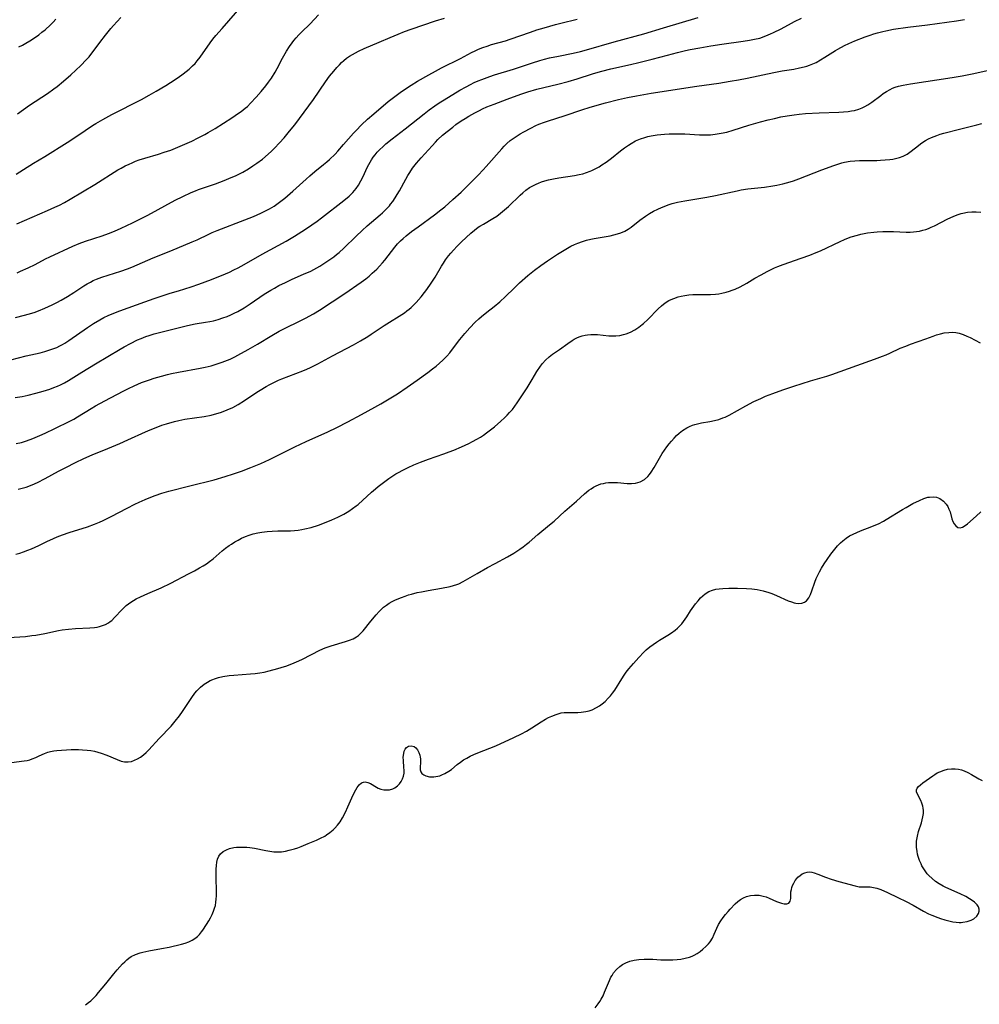
# Model space of a CAD drawing. Units: inches. Extents: x 2049221 to 2054574, y 221759 to 227123.
# Drawn here: x 2049950 to 2050123, y 222546 to 222723 of the extents above; entities that cross this region are included whole.
import ezdxf

# ---------------------------------------------------------------- set-up
doc = ezdxf.new("R2010")
doc.units = ezdxf.units.IN
doc.header["$MEASUREMENT"] = 0
doc.layers.add('c_15_T13S_R18E', color=225, linetype='Continuous')

msp = doc.modelspace()

# ---------------------------------------------------------------- linework, layer by layer
at = {"layer": 'c_15_T13S_R18E'}
for points, elevation in [([(2049949.71, 222718.16), (2049950.34, 222718.48), (2049950.97, 222718.82), (2049951.69, 222719.26), (2049952.49, 222719.79), (2049953.27, 222720.35), (2049953.85, 222720.81), (2049954.42, 222721.28), (2049955.38, 222722.16), (2049955.88, 222722.65), (2049956.37, 222723.16)], 920), ([(2049949.55, 222638.44), (2049950.28, 222638.62), (2049951, 222638.83), (2049952.07, 222639.23), (2049953.03, 222639.67), (2049954.43, 222640.39), (2049956.83, 222641.7), (2049958.14, 222642.39), (2049959.91, 222643.29), (2049961.43, 222644), (2049962.89, 222644.63), (2049965.74, 222645.78), (2049967.9, 222646.68), (2049969.35, 222647.32), (2049972.49, 222648.79), (2049973.38, 222649.17), (2049974.72, 222649.7), (2049975.49, 222649.98), (2049976.3, 222650.25), (2049977.75, 222650.67), (2049978.52, 222650.86), (2049979.64, 222651.08), (2049983.1, 222651.58), (2049984.34, 222651.81), (2049984.98, 222651.96), (2049985.62, 222652.14), (2049986.22, 222652.33), (2049987.27, 222652.73), (2049988.26, 222653.18), (2049989.21, 222653.7), (2049990.36, 222654.42), (2049992.58, 222655.94), (2049993.17, 222656.32), (2049994.25, 222656.96), (2049994.92, 222657.32), (2049995.79, 222657.76), (2049996.53, 222658.1), (2049997.12, 222658.34), (2050000.89, 222659.79), (2050001.6, 222660.09), (2050002.3, 222660.4), (2050003.6, 222661.05), (2050006.23, 222662.48), (2050010.04, 222664.5), (2050011.29, 222665.19), (2050012.63, 222666), (2050013.23, 222666.39), (2050015.54, 222667.95), (2050019.2, 222670.27), (2050019.65, 222670.58), (2050020.08, 222670.91), (2050020.44, 222671.22), (2050020.73, 222671.48), (2050021.33, 222672.08), (2050022.23, 222673.11), (2050022.85, 222673.89), (2050023.25, 222674.43), (2050024.02, 222675.57), (2050024.72, 222676.69), (2050025.88, 222678.64), (2050026.24, 222679.21), (2050026.61, 222679.77), (2050027.17, 222680.52), (2050027.58, 222681.02), (2050028.06, 222681.56), (2050028.71, 222682.25), (2050029.51, 222683.06), (2050030.33, 222683.85), (2050031.18, 222684.63), (2050031.84, 222685.17), (2050032.52, 222685.67), (2050032.79, 222685.84), (2050033.44, 222686.24), (2050035.17, 222687.22), (2050035.87, 222687.68), (2050036.55, 222688.18), (2050037.27, 222688.78), (2050037.96, 222689.41), (2050040.08, 222691.45), (2050040.58, 222691.9), (2050041.12, 222692.34), (2050041.78, 222692.81), (2050042.36, 222693.15), (2050042.96, 222693.44), (2050043.37, 222693.62), (2050043.94, 222693.83), (2050044.52, 222694.02), (2050045.19, 222694.21), (2050046.11, 222694.42), (2050047.05, 222694.59), (2050049.9, 222695), (2050050.73, 222695.15), (2050051.4, 222695.32), (2050052.06, 222695.51), (2050052.71, 222695.75), (2050053.02, 222695.88), (2050053.74, 222696.23), (2050054.3, 222696.56), (2050054.82, 222696.89), (2050055.56, 222697.39), (2050056.52, 222698.11), (2050058.14, 222699.42), (2050058.87, 222699.97), (2050059.61, 222700.48), (2050060.09, 222700.78), (2050060.9, 222701.22), (2050061.75, 222701.59), (2050062.55, 222701.87), (2050063.12, 222702.02), (2050063.69, 222702.14), (2050064.8, 222702.32), (2050066.11, 222702.45), (2050066.96, 222702.5), (2050068.39, 222702.52), (2050069.78, 222702.48), (2050072.42, 222702.35), (2050073.55, 222702.33), (2050074.37, 222702.35), (2050075.26, 222702.43), (2050076.29, 222702.6), (2050077.33, 222702.83), (2050078.48, 222703.16), (2050081.3, 222704.05), (2050083.43, 222704.66), (2050084.79, 222705.02), (2050085.91, 222705.3), (2050087.09, 222705.56), (2050088.21, 222705.77), (2050089.45, 222705.96), (2050090.4, 222706.07), (2050091.54, 222706.16), (2050094.01, 222706.31), (2050097.56, 222706.41), (2050098.37, 222706.46), (2050099.24, 222706.55), (2050099.79, 222706.63), (2050100.34, 222706.74), (2050101.15, 222706.97), (2050101.73, 222707.19), (2050102.25, 222707.44), (2050102.75, 222707.72), (2050103.46, 222708.19), (2050105.08, 222709.44), (2050105.55, 222709.77), (2050106.14, 222710.16), (2050106.76, 222710.5), (2050107.21, 222710.71), (2050107.68, 222710.9), (2050108.3, 222711.1), (2050109.11, 222711.3), (2050110.45, 222711.54), (2050117.95, 222712.65), (2050119.77, 222712.94), (2050121.56, 222713.31), (2050124.6, 222713.99)], 938), ([(2049949.12, 222626.72), (2049949.84, 222626.93), (2049950.55, 222627.17), (2049951.32, 222627.45), (2049951.99, 222627.72), (2049953.27, 222628.3), (2049954.73, 222629.01), (2049955.96, 222629.58), (2049956.58, 222629.84), (2049957.53, 222630.22), (2049958.77, 222630.66), (2049962.07, 222631.69), (2049963.31, 222632.12), (2049964.23, 222632.49), (2049964.9, 222632.79), (2049966.33, 222633.5), (2049969.21, 222635.06), (2049970.58, 222635.75), (2049971.38, 222636.13), (2049972.45, 222636.6), (2049973.5, 222637.02), (2049974.28, 222637.31), (2049975.47, 222637.71), (2049976.7, 222638.07), (2049980.49, 222639.06), (2049984.88, 222640.15), (2049986.88, 222640.72), (2049988.37, 222641.2), (2049989.85, 222641.72), (2049991.53, 222642.35), (2049992.7, 222642.82), (2049993.34, 222643.09), (2049994.87, 222643.8), (2049999.43, 222646.06), (2050001.48, 222647.04), (2050005.39, 222648.8), (2050007.03, 222649.58), (2050009, 222650.59), (2050011.48, 222651.94), (2050013.9, 222653.23), (2050014.95, 222653.82), (2050016.74, 222654.9), (2050017.93, 222655.66), (2050019.72, 222656.85), (2050021.49, 222658.08), (2050023.42, 222659.48), (2050024.27, 222660.12), (2050024.93, 222660.64), (2050025.55, 222661.17), (2050026.15, 222661.72), (2050026.84, 222662.45), (2050027.37, 222663.06), (2050027.87, 222663.7), (2050029.19, 222665.44), (2050030.07, 222666.51), (2050030.99, 222667.55), (2050031.98, 222668.56), (2050032.64, 222669.18), (2050033.1, 222669.58), (2050034.08, 222670.37), (2050035.38, 222671.37), (2050036.42, 222672.23), (2050037.44, 222673.16), (2050038.97, 222674.66), (2050039.97, 222675.62), (2050041.46, 222676.96), (2050042.67, 222677.95), (2050043.8, 222678.8), (2050044.99, 222679.61), (2050046.8, 222680.8), (2050048, 222681.55), (2050048.6, 222681.9), (2050049.22, 222682.23), (2050049.85, 222682.53), (2050050.49, 222682.8), (2050051.32, 222683.1), (2050052.06, 222683.32), (2050052.8, 222683.51), (2050053.44, 222683.64), (2050056.29, 222684.13), (2050056.99, 222684.29), (2050057.63, 222684.47), (2050058.25, 222684.68), (2050058.94, 222684.99), (2050059.52, 222685.33), (2050060.07, 222685.7), (2050061.67, 222686.95), (2050062.67, 222687.66), (2050063.4, 222688.12), (2050064.14, 222688.54), (2050064.89, 222688.93), (2050065.54, 222689.22), (2050066.03, 222689.42), (2050066.76, 222689.68), (2050067.5, 222689.92), (2050068.45, 222690.17), (2050069.77, 222690.45), (2050073.73, 222691.12), (2050075.31, 222691.41), (2050079.18, 222692.25), (2050079.94, 222692.4), (2050081.15, 222692.59), (2050084.11, 222692.92), (2050085.65, 222693.13), (2050086.35, 222693.25), (2050087.46, 222693.5), (2050088.73, 222693.85), (2050089.38, 222694.06), (2050090.31, 222694.38), (2050091.69, 222694.91), (2050094.48, 222696.02), (2050096.66, 222696.82), (2050097.35, 222697.05), (2050098.05, 222697.25), (2050098.56, 222697.37), (2050099.57, 222697.55), (2050100.41, 222697.63), (2050101.25, 222697.68), (2050102.39, 222697.7), (2050104.41, 222697.71), (2050105.03, 222697.73), (2050105.88, 222697.79), (2050106.72, 222697.88), (2050107.26, 222697.97), (2050107.77, 222698.07), (2050108.46, 222698.26), (2050109.13, 222698.51), (2050109.84, 222698.86), (2050110.1, 222699.02), (2050110.59, 222699.37), (2050111.9, 222700.42), (2050112.28, 222700.72), (2050112.7, 222701.01), (2050113.14, 222701.28), (2050113.73, 222701.6), (2050114.27, 222701.86), (2050115.2, 222702.23), (2050115.83, 222702.43), (2050116.47, 222702.62), (2050119.31, 222703.32), (2050122.44, 222704.15), (2050123.32, 222704.34)], 940)]:
    msp.add_lwpolyline(points, dxfattribs=dict(at, elevation=elevation))
for points in [[(2049949.18, 222695.25, 924), (2049950.53, 222696.06, 924), (2049952.31, 222697.19, 924), (2049954.37, 222698.45, 924), (2049958.37, 222700.95, 924), (2049960.34, 222702.22, 924), (2049962.98, 222703.99, 924), (2049963.58, 222704.37, 924), (2049964.81, 222705.08, 924), (2049966.45, 222705.97, 924), (2049971.79, 222708.71, 924), (2049973.16, 222709.45, 924), (2049974.47, 222710.2, 924), (2049976.18, 222711.24, 924), (2049977.03, 222711.77, 924), (2049978.41, 222712.67, 924), (2049979.34, 222713.33, 924), (2049979.87, 222713.74, 924), (2049980.38, 222714.16, 924), (2049981.01, 222714.74, 924), (2049981.45, 222715.2, 924), (2049981.86, 222715.69, 924), (2049982.36, 222716.33, 924), (2049984.19, 222718.93, 924), (2049984.67, 222719.55, 924), (2049985.2, 222720.21, 924), (2049986.33, 222721.52, 924), (2049989.96, 222725.64, 924)], [(2049949.03, 222654.97, 934), (2049950.26, 222655.18, 934), (2049951.38, 222655.41, 934), (2049952.74, 222655.75, 934), (2049954.06, 222656.13, 934), (2049955.26, 222656.51, 934), (2049955.98, 222656.77, 934), (2049956.68, 222657.05, 934), (2049957.21, 222657.28, 934), (2049957.92, 222657.64, 934), (2049958.61, 222658.04, 934), (2049961.02, 222659.55, 934), (2049963.48, 222661.05, 934), (2049967.94, 222663.67, 934), (2049968.69, 222664.1, 934), (2049969.8, 222664.71, 934), (2049971.09, 222665.35, 934), (2049971.75, 222665.64, 934), (2049972.55, 222665.96, 934), (2049973.18, 222666.17, 934), (2049974.1, 222666.43, 934), (2049980.08, 222667.94, 934), (2049981.46, 222668.23, 934), (2049983.36, 222668.55, 934), (2049984.12, 222668.69, 934), (2049984.76, 222668.82, 934), (2049985.62, 222669.04, 934), (2049986.47, 222669.31, 934), (2049987.27, 222669.6, 934), (2049987.89, 222669.87, 934), (2049988.5, 222670.16, 934), (2049989.18, 222670.51, 934), (2049990.29, 222671.14, 934), (2049991.42, 222671.86, 934), (2049993.91, 222673.58, 934), (2049995.11, 222674.33, 934), (2049995.76, 222674.71, 934), (2049996.55, 222675.14, 934), (2049997.76, 222675.73, 934), (2049998.99, 222676.29, 934), (2050001.03, 222677.19, 934), (2050002.32, 222677.78, 934), (2050003.39, 222678.35, 934), (2050003.96, 222678.68, 934), (2050004.67, 222679.11, 934), (2050005.75, 222679.83, 934), (2050006.48, 222680.35, 934), (2050006.98, 222680.74, 934), (2050007.46, 222681.14, 934), (2050008.28, 222681.87, 934), (2050010.5, 222684.07, 934), (2050011.58, 222685.1, 934), (2050012.5, 222685.92, 934), (2050014.83, 222687.88, 934), (2050015.28, 222688.28, 934), (2050015.91, 222688.9, 934), (2050016.5, 222689.55, 934), (2050016.71, 222689.8, 934), (2050017.1, 222690.32, 934), (2050017.52, 222690.95, 934), (2050017.92, 222691.6, 934), (2050018.29, 222692.25, 934), (2050019.43, 222694.34, 934), (2050019.8, 222694.97, 934), (2050020.16, 222695.54, 934), (2050020.68, 222696.29, 934), (2050021.4, 222697.21, 934), (2050022.23, 222698.17, 934), (2050024.2, 222700.37, 934), (2050024.81, 222701.03, 934), (2050025.24, 222701.47, 934), (2050026.09, 222702.26, 934), (2050026.91, 222702.95, 934), (2050027.91, 222703.72, 934), (2050028.49, 222704.16, 934), (2050029.45, 222704.83, 934), (2050030.14, 222705.28, 934), (2050030.84, 222705.71, 934), (2050031.9, 222706.32, 934), (2050032.72, 222706.74, 934), (2050033.29, 222707.01, 934), (2050034.09, 222707.36, 934), (2050035.38, 222707.87, 934), (2050037.72, 222708.75, 934), (2050040.21, 222709.66, 934), (2050041.47, 222710.09, 934), (2050043.09, 222710.55, 934), (2050046.84, 222711.47, 934), (2050048.7, 222711.96, 934), (2050050.33, 222712.44, 934), (2050053.09, 222713.34, 934), (2050054.14, 222713.65, 934), (2050054.83, 222713.83, 934), (2050056.43, 222714.21, 934), (2050059.97, 222714.99, 934), (2050061.5, 222715.34, 934), (2050063.89, 222715.95, 934), (2050066.63, 222716.7, 934), (2050068.45, 222717.18, 934), (2050069.89, 222717.52, 934), (2050070.7, 222717.69, 934), (2050072.5, 222718.03, 934), (2050074.43, 222718.36, 934), (2050076.42, 222718.66, 934), (2050080.31, 222719.2, 934), (2050081.42, 222719.38, 934), (2050082.31, 222719.55, 934), (2050083.27, 222719.78, 934), (2050084.37, 222720.16, 934), (2050085.2, 222720.51, 934), (2050085.78, 222720.77, 934), (2050087.14, 222721.46, 934), (2050088.99, 222722.47, 934), (2050089.53, 222722.74, 934), (2050090.79, 222723.34, 934)], [(2049949.05, 222669.41, 930), (2049950.7, 222669.8, 930), (2049951.35, 222669.98, 930), (2049952.43, 222670.31, 930), (2049953.21, 222670.6, 930), (2049954.36, 222671.07, 930), (2049955.68, 222671.67, 930), (2049956.53, 222672.1, 930), (2049957.31, 222672.52, 930), (2049958.43, 222673.17, 930), (2049959.58, 222673.89, 930), (2049961.42, 222675.09, 930), (2049961.98, 222675.44, 930), (2049962.58, 222675.79, 930), (2049963.11, 222676.07, 930), (2049963.66, 222676.32, 930), (2049964.66, 222676.7, 930), (2049968.08, 222677.76, 930), (2049969.29, 222678.19, 930), (2049970.04, 222678.5, 930), (2049973.89, 222680.13, 930), (2049977.08, 222681.44, 930), (2049980.95, 222683.01, 930), (2049981.81, 222683.4, 930), (2049983.96, 222684.43, 930), (2049984.56, 222684.7, 930), (2049985.44, 222685.07, 930), (2049990.44, 222687, 930), (2049991.97, 222687.61, 930), (2049993.34, 222688.21, 930), (2049994.06, 222688.56, 930), (2049994.89, 222689, 930), (2049995.7, 222689.48, 930), (2049996.21, 222689.82, 930), (2049996.94, 222690.37, 930), (2049997.65, 222690.94, 930), (2049999.08, 222692.17, 930), (2050001.47, 222694.35, 930), (2050002.15, 222694.95, 930), (2050003.04, 222695.69, 930), (2050004.64, 222696.98, 930), (2050005.22, 222697.47, 930), (2050005.7, 222697.9, 930), (2050006.69, 222698.86, 930), (2050007.19, 222699.38, 930), (2050008.25, 222700.56, 930), (2050010.01, 222702.6, 930), (2050010.48, 222703.11, 930), (2050011.49, 222704.13, 930), (2050012.55, 222705.14, 930), (2050013.68, 222706.14, 930), (2050016.26, 222708.31, 930), (2050017.48, 222709.26, 930), (2050018.66, 222710.11, 930), (2050020.4, 222711.25, 930), (2050021.59, 222711.98, 930), (2050023.62, 222713.17, 930), (2050024.81, 222713.82, 930), (2050025.9, 222714.4, 930), (2050029.29, 222716.11, 930), (2050031.32, 222717.17, 930), (2050031.94, 222717.47, 930), (2050032.56, 222717.75, 930), (2050033.32, 222718.05, 930), (2050034.11, 222718.33, 930), (2050034.92, 222718.58, 930), (2050037.43, 222719.29, 930), (2050038.3, 222719.56, 930), (2050041.94, 222720.86, 930), (2050043.06, 222721.23, 930), (2050044.42, 222721.64, 930), (2050046.47, 222722.22, 930), (2050047.43, 222722.46, 930), (2050050.37, 222723.15, 930)], [(2049949.21, 222646.67, 936), (2049950.14, 222646.89, 936), (2049951.06, 222647.17, 936), (2049952.23, 222647.6, 936), (2049953.45, 222648.12, 936), (2049954.41, 222648.55, 936), (2049956.15, 222649.38, 936), (2049958.88, 222650.73, 936), (2049959.58, 222651.1, 936), (2049960.27, 222651.49, 936), (2049962.71, 222653, 936), (2049963.52, 222653.48, 936), (2049965.19, 222654.4, 936), (2049968.49, 222656.13, 936), (2049969.47, 222656.63, 936), (2049970.49, 222657.1, 936), (2049971.82, 222657.67, 936), (2049972.5, 222657.93, 936), (2049973.24, 222658.19, 936), (2049974.09, 222658.46, 936), (2049975.41, 222658.82, 936), (2049976.49, 222659.1, 936), (2049977.23, 222659.28, 936), (2049978.45, 222659.53, 936), (2049982.38, 222660.25, 936), (2049983.25, 222660.43, 936), (2049984.36, 222660.71, 936), (2049985.6, 222661.08, 936), (2049986.36, 222661.35, 936), (2049986.85, 222661.53, 936), (2049987.76, 222661.91, 936), (2049988.62, 222662.31, 936), (2049989.17, 222662.59, 936), (2049991.02, 222663.61, 936), (2049992.74, 222664.59, 936), (2049995.32, 222666.17, 936), (2049996.61, 222666.92, 936), (2049997.92, 222667.58, 936), (2050000.06, 222668.62, 936), (2050001.35, 222669.27, 936), (2050002.82, 222670.09, 936), (2050003.89, 222670.74, 936), (2050006.18, 222672.2, 936), (2050008.46, 222673.73, 936), (2050011.38, 222675.76, 936), (2050012.22, 222676.38, 936), (2050012.82, 222676.87, 936), (2050013.41, 222677.37, 936), (2050013.82, 222677.75, 936), (2050014.21, 222678.13, 936), (2050014.74, 222678.68, 936), (2050015.25, 222679.25, 936), (2050015.66, 222679.74, 936), (2050017.45, 222682.07, 936), (2050017.96, 222682.67, 936), (2050018.48, 222683.19, 936), (2050019, 222683.66, 936), (2050019.53, 222684.11, 936), (2050020.5, 222684.89, 936), (2050021.66, 222685.76, 936), (2050024.64, 222687.93, 936), (2050025.8, 222688.82, 936), (2050026.49, 222689.37, 936), (2050027.22, 222690, 936), (2050027.94, 222690.65, 936), (2050029.41, 222692.01, 936), (2050030.33, 222692.89, 936), (2050031.67, 222694.2, 936), (2050032.52, 222695.05, 936), (2050033.41, 222696, 936), (2050033.97, 222696.63, 936), (2050036.74, 222699.81, 936), (2050037.21, 222700.31, 936), (2050037.7, 222700.78, 936), (2050038.3, 222701.28, 936), (2050038.63, 222701.53, 936), (2050039.15, 222701.91, 936), (2050040.08, 222702.5, 936), (2050040.74, 222702.89, 936), (2050042, 222703.55, 936), (2050042.92, 222703.99, 936), (2050043.45, 222704.23, 936), (2050044.45, 222704.61, 936), (2050045.18, 222704.87, 936), (2050048.01, 222705.77, 936), (2050051.39, 222706.92, 936), (2050052.51, 222707.27, 936), (2050053.98, 222707.7, 936), (2050055.49, 222708.11, 936), (2050057.82, 222708.71, 936), (2050059.44, 222709.08, 936), (2050061.03, 222709.38, 936), (2050063.71, 222709.82, 936), (2050071.94, 222711.08, 936), (2050075.89, 222711.66, 936), (2050077.94, 222712, 936), (2050079.47, 222712.27, 936), (2050081.02, 222712.57, 936), (2050085.82, 222713.57, 936), (2050087.32, 222713.84, 936), (2050089.39, 222714.18, 936), (2050090.42, 222714.38, 936), (2050091.27, 222714.58, 936), (2050091.75, 222714.72, 936), (2050092.22, 222714.87, 936), (2050092.83, 222715.11, 936), (2050093.42, 222715.39, 936), (2050094.24, 222715.82, 936), (2050095.03, 222716.31, 936), (2050096.96, 222717.53, 936), (2050097.38, 222717.77, 936), (2050098.53, 222718.4, 936), (2050099.36, 222718.8, 936), (2050100.43, 222719.28, 936), (2050102.27, 222720, 936), (2050103.16, 222720.32, 936), (2050103.82, 222720.54, 936), (2050104.49, 222720.74, 936), (2050105.44, 222720.98, 936), (2050106, 222721.1, 936), (2050107.42, 222721.35, 936), (2050110, 222721.72, 936), (2050113.54, 222722.15, 936), (2050118.76, 222722.88, 936), (2050120.21, 222723.13, 936)], [(2049949.29, 222686.29, 926), (2049954.84, 222688.69, 926), (2049956.17, 222689.28, 926), (2049957.01, 222689.67, 926), (2049957.94, 222690.15, 926), (2049958.92, 222690.7, 926), (2049963.38, 222693.4, 926), (2049967.54, 222695.99, 926), (2049968.14, 222696.33, 926), (2049968.84, 222696.71, 926), (2049969.56, 222697.06, 926), (2049970.09, 222697.3, 926), (2049970.74, 222697.55, 926), (2049971.39, 222697.79, 926), (2049972.38, 222698.11, 926), (2049974.87, 222698.84, 926), (2049975.91, 222699.18, 926), (2049977.06, 222699.59, 926), (2049978.37, 222700.1, 926), (2049980.03, 222700.82, 926), (2049980.87, 222701.21, 926), (2049982.02, 222701.78, 926), (2049983.21, 222702.4, 926), (2049983.8, 222702.73, 926), (2049985.09, 222703.49, 926), (2049988.11, 222705.41, 926), (2049989.31, 222706.21, 926), (2049989.76, 222706.53, 926), (2049990.51, 222707.12, 926), (2049990.9, 222707.46, 926), (2049991.48, 222708.01, 926), (2049992.5, 222709.1, 926), (2049993.4, 222710.15, 926), (2049994.22, 222711.17, 926), (2049994.7, 222711.81, 926), (2049995.22, 222712.55, 926), (2049995.88, 222713.61, 926), (2049996.27, 222714.31, 926), (2049997.25, 222716.14, 926), (2049997.97, 222717.41, 926), (2049998.51, 222718.27, 926), (2049998.98, 222718.93, 926), (2049999.28, 222719.32, 926), (2049999.69, 222719.82, 926), (2050000.17, 222720.34, 926), (2050000.67, 222720.85, 926), (2050002.24, 222722.36, 926), (2050003.74, 222723.94, 926)], [(2049949.36, 222677.47, 928), (2049950.01, 222677.74, 928), (2049951.35, 222678.34, 928), (2049952.61, 222678.98, 928), (2049954.47, 222679.95, 928), (2049955.24, 222680.32, 928), (2049959.4, 222682.25, 928), (2049960.53, 222682.73, 928), (2049961.7, 222683.16, 928), (2049964.73, 222684.15, 928), (2049965.82, 222684.53, 928), (2049966.9, 222684.95, 928), (2049968.12, 222685.49, 928), (2049970.17, 222686.47, 928), (2049971.51, 222687.12, 928), (2049972.91, 222687.85, 928), (2049977.87, 222690.52, 928), (2049979.26, 222691.23, 928), (2049980.76, 222691.93, 928), (2049981.55, 222692.26, 928), (2049982.05, 222692.45, 928), (2049985.14, 222693.51, 928), (2049986.72, 222694.12, 928), (2049987.97, 222694.63, 928), (2049988.72, 222694.96, 928), (2049989.46, 222695.32, 928), (2049990.05, 222695.62, 928), (2049991.09, 222696.2, 928), (2049991.89, 222696.71, 928), (2049992.61, 222697.19, 928), (2049993.64, 222697.96, 928), (2049994.64, 222698.82, 928), (2049995.21, 222699.36, 928), (2049995.78, 222699.92, 928), (2049996.68, 222700.88, 928), (2049997.5, 222701.81, 928), (2049998.51, 222703, 928), (2049999.42, 222704.13, 928), (2050000.28, 222705.26, 928), (2050002.8, 222708.71, 928), (2050004.98, 222711.89, 928), (2050005.72, 222712.88, 928), (2050006.49, 222713.83, 928), (2050007.04, 222714.47, 928), (2050007.47, 222714.93, 928), (2050007.88, 222715.35, 928), (2050008.3, 222715.74, 928), (2050008.78, 222716.12, 928), (2050009.33, 222716.51, 928), (2050009.86, 222716.83, 928), (2050010.41, 222717.13, 928), (2050010.92, 222717.39, 928), (2050011.97, 222717.87, 928), (2050014.67, 222719.02, 928), (2050016.65, 222719.9, 928), (2050018.09, 222720.5, 928), (2050019.2, 222720.93, 928), (2050020.42, 222721.37, 928), (2050024.83, 222722.85, 928), (2050026.41, 222723.34, 928)], [(2049949.45, 222706.13, 922), (2049951.61, 222707.67, 922), (2049954.82, 222709.78, 922), (2049955.99, 222710.61, 922), (2049956.57, 222711.04, 922), (2049957.76, 222711.99, 922), (2049959.04, 222713.12, 922), (2049960.88, 222714.84, 922), (2049961.84, 222715.82, 922), (2049962.35, 222716.4, 922), (2049962.69, 222716.81, 922), (2049963.08, 222717.33, 922), (2049964.26, 222718.97, 922), (2049965.31, 222720.32, 922), (2049966.29, 222721.51, 922), (2049966.72, 222722.01, 922), (2049968.06, 222723.47, 922)], [(2049955.47, 222663.61, 932), (2049955.98, 222663.79, 932), (2049956.54, 222664.02, 932), (2049957.09, 222664.27, 932), (2049957.53, 222664.52, 932), (2049957.96, 222664.78, 932), (2049958.67, 222665.24, 932), (2049962.09, 222667.61, 932), (2049963.17, 222668.32, 932), (2049964.28, 222668.99, 932), (2049965, 222669.37, 932), (2049965.76, 222669.74, 932), (2049966.49, 222670.06, 932), (2049967.87, 222670.62, 932), (2049972.41, 222672.24, 932), (2049974.06, 222672.8, 932), (2049976.99, 222673.76, 932), (2049978.46, 222674.23, 932), (2049980.77, 222674.93, 932), (2049982.13, 222675.39, 932), (2049984.43, 222676.27, 932), (2049986.92, 222677.27, 932), (2049987.64, 222677.59, 932), (2049988.44, 222677.97, 932), (2049989.23, 222678.37, 932), (2049990.32, 222678.94, 932), (2049993.54, 222680.82, 932), (2049996.43, 222682.37, 932), (2049997.88, 222683.18, 932), (2049999.4, 222684.08, 932), (2050000.71, 222684.89, 932), (2050001.75, 222685.57, 932), (2050002.52, 222686.09, 932), (2050003.49, 222686.79, 932), (2050004.24, 222687.35, 932), (2050008.31, 222690.49, 932), (2050009.24, 222691.28, 932), (2050009.9, 222691.93, 932), (2050010.5, 222692.64, 932), (2050010.91, 222693.25, 932), (2050011.34, 222694.02, 932), (2050011.74, 222694.82, 932), (2050012.48, 222696.41, 932), (2050012.77, 222696.97, 932), (2050013, 222697.4, 932), (2050013.26, 222697.82, 932), (2050013.58, 222698.3, 932), (2050013.93, 222698.75, 932), (2050014.31, 222699.19, 932), (2050014.7, 222699.61, 932), (2050015.35, 222700.23, 932), (2050015.88, 222700.69, 932), (2050017.01, 222701.59, 932), (2050019.34, 222703.4, 932), (2050022.75, 222706.14, 932), (2050023.68, 222706.85, 932), (2050024.67, 222707.55, 932), (2050025.48, 222708.08, 932), (2050026.38, 222708.65, 932), (2050029.22, 222710.36, 932), (2050030.33, 222711, 932), (2050031.09, 222711.41, 932), (2050031.79, 222711.75, 932), (2050032.5, 222712.07, 932), (2050033.14, 222712.33, 932), (2050034.59, 222712.86, 932), (2050035.46, 222713.15, 932), (2050038.87, 222714.18, 932), (2050042.28, 222715.29, 932), (2050043.62, 222715.72, 932), (2050044.48, 222715.96, 932), (2050045.36, 222716.18, 932), (2050047, 222716.53, 932), (2050049.63, 222717.05, 932), (2050050.97, 222717.36, 932), (2050052.04, 222717.64, 932), (2050057, 222719.08, 932), (2050062.38, 222720.54, 932), (2050065.9, 222721.61, 932), (2050072.16, 222723.46, 932)], [(2049947.8, 222611.71, 942), (2049950.86, 222611.92, 942), (2049952.05, 222612.05, 942), (2049952.77, 222612.15, 942), (2049954.38, 222612.43, 942), (2049956.85, 222612.96, 942), (2049957.51, 222613.09, 942), (2049958.62, 222613.24, 942), (2049959.92, 222613.35, 942), (2049962.48, 222613.45, 942), (2049963.31, 222613.53, 942), (2049963.78, 222613.61, 942), (2049964.25, 222613.72, 942), (2049964.78, 222613.88, 942), (2049965.29, 222614.09, 942), (2049965.83, 222614.38, 942), (2049966.14, 222614.59, 942), (2049966.42, 222614.8, 942), (2049966.95, 222615.3, 942), (2049968.31, 222616.79, 942), (2049968.67, 222617.14, 942), (2049969.04, 222617.48, 942), (2049969.44, 222617.8, 942), (2049969.86, 222618.1, 942), (2049970.33, 222618.39, 942), (2049970.81, 222618.67, 942), (2049971.63, 222619.07, 942), (2049972.92, 222619.65, 942), (2049975.33, 222620.7, 942), (2049977.09, 222621.53, 942), (2049980.28, 222623.17, 942), (2049981.36, 222623.75, 942), (2049982.25, 222624.25, 942), (2049982.93, 222624.66, 942), (2049983.49, 222625.01, 942), (2049984.03, 222625.39, 942), (2049984.7, 222625.91, 942), (2049986.34, 222627.31, 942), (2049986.96, 222627.8, 942), (2049987.61, 222628.28, 942), (2049988.01, 222628.55, 942), (2049988.64, 222628.95, 942), (2049989.23, 222629.29, 942), (2049989.83, 222629.6, 942), (2049990.55, 222629.91, 942), (2049991.24, 222630.17, 942), (2049991.95, 222630.39, 942), (2049992.76, 222630.59, 942), (2049993.47, 222630.72, 942), (2049994.48, 222630.84, 942), (2049995.35, 222630.9, 942), (2049996.39, 222630.92, 942), (2049998, 222630.93, 942), (2049998.69, 222630.95, 942), (2049999.38, 222630.99, 942), (2050000.04, 222631.07, 942), (2050000.69, 222631.17, 942), (2050001.26, 222631.29, 942), (2050002.38, 222631.57, 942), (2050003.69, 222631.97, 942), (2050005.08, 222632.48, 942), (2050006.11, 222632.9, 942), (2050007.18, 222633.39, 942), (2050008.28, 222633.95, 942), (2050009.17, 222634.47, 942), (2050009.86, 222634.95, 942), (2050010.53, 222635.46, 942), (2050010.85, 222635.72, 942), (2050013.24, 222637.9, 942), (2050014, 222638.54, 942), (2050014.49, 222638.93, 942), (2050016.42, 222640.37, 942), (2050017.14, 222640.87, 942), (2050017.67, 222641.21, 942), (2050018.23, 222641.53, 942), (2050018.82, 222641.84, 942), (2050019.91, 222642.36, 942), (2050020.93, 222642.82, 942), (2050022.1, 222643.32, 942), (2050023.54, 222643.87, 942), (2050026.33, 222644.82, 942), (2050027.28, 222645.18, 942), (2050028.09, 222645.51, 942), (2050029.47, 222646.1, 942), (2050030.83, 222646.71, 942), (2050031.49, 222647.03, 942), (2050032.29, 222647.45, 942), (2050032.92, 222647.83, 942), (2050033.48, 222648.21, 942), (2050034.03, 222648.6, 942), (2050034.73, 222649.13, 942), (2050035.42, 222649.68, 942), (2050036.61, 222650.71, 942), (2050037.25, 222651.3, 942), (2050037.72, 222651.77, 942), (2050038.18, 222652.25, 942), (2050038.68, 222652.83, 942), (2050039.12, 222653.39, 942), (2050039.56, 222654.01, 942), (2050041.31, 222656.71, 942), (2050042.26, 222658.24, 942), (2050043.11, 222659.66, 942), (2050043.75, 222660.64, 942), (2050044.09, 222661.11, 942), (2050044.62, 222661.72, 942), (2050045.28, 222662.32, 942), (2050045.93, 222662.8, 942), (2050047.15, 222663.64, 942), (2050048.64, 222664.72, 942), (2050049.44, 222665.28, 942), (2050049.83, 222665.51, 942), (2050050.27, 222665.74, 942), (2050050.72, 222665.93, 942), (2050051.26, 222666.11, 942), (2050051.82, 222666.24, 942), (2050052.23, 222666.3, 942), (2050052.79, 222666.35, 942), (2050053.36, 222666.36, 942), (2050054, 222666.33, 942), (2050056.08, 222666.1, 942), (2050056.62, 222666.08, 942), (2050057.32, 222666.1, 942), (2050058.02, 222666.18, 942), (2050058.71, 222666.33, 942), (2050059.2, 222666.47, 942), (2050059.94, 222666.77, 942), (2050060.76, 222667.2, 942), (2050061.48, 222667.66, 942), (2050062.08, 222668.11, 942), (2050062.31, 222668.31, 942), (2050063.1, 222669.04, 942), (2050064.94, 222670.94, 942), (2050065.56, 222671.52, 942), (2050065.92, 222671.82, 942), (2050066.38, 222672.15, 942), (2050066.87, 222672.44, 942), (2050067.31, 222672.66, 942), (2050067.77, 222672.85, 942), (2050068.57, 222673.12, 942), (2050069.09, 222673.25, 942), (2050069.79, 222673.38, 942), (2050070.51, 222673.48, 942), (2050071.23, 222673.54, 942), (2050071.61, 222673.55, 942), (2050073.53, 222673.54, 942), (2050074.38, 222673.56, 942), (2050075.31, 222673.62, 942), (2050075.89, 222673.69, 942), (2050076.46, 222673.78, 942), (2050077.24, 222673.96, 942), (2050077.79, 222674.12, 942), (2050078.32, 222674.31, 942), (2050078.85, 222674.53, 942), (2050079.74, 222674.95, 942), (2050080.94, 222675.61, 942), (2050082.37, 222676.46, 942), (2050083.5, 222677.11, 942), (2050084.59, 222677.69, 942), (2050085.96, 222678.34, 942), (2050086.55, 222678.6, 942), (2050087.5, 222678.96, 942), (2050090.77, 222680.07, 942), (2050092.31, 222680.63, 942), (2050093.47, 222681.12, 942), (2050094.2, 222681.44, 942), (2050097.8, 222683.11, 942), (2050098.53, 222683.44, 942), (2050099.26, 222683.73, 942), (2050099.78, 222683.92, 942), (2050100.89, 222684.26, 942), (2050101.48, 222684.41, 942), (2050102.08, 222684.54, 942), (2050102.68, 222684.65, 942), (2050103.82, 222684.79, 942), (2050104.43, 222684.85, 942), (2050105.46, 222684.9, 942), (2050106.35, 222684.91, 942), (2050107.37, 222684.88, 942), (2050109.65, 222684.77, 942), (2050110.4, 222684.78, 942), (2050110.98, 222684.82, 942), (2050111.56, 222684.89, 942), (2050112.06, 222684.98, 942), (2050112.65, 222685.12, 942), (2050113.24, 222685.29, 942), (2050113.72, 222685.47, 942), (2050114.2, 222685.66, 942), (2050114.8, 222685.94, 942), (2050117.21, 222687.16, 942), (2050118.16, 222687.6, 942), (2050118.86, 222687.89, 942), (2050119.58, 222688.12, 942), (2050119.92, 222688.21, 942), (2050120.71, 222688.37, 942), (2050121.5, 222688.45, 942), (2050122.31, 222688.46, 942), (2050123.12, 222688.39, 942)], [(2049948.37, 222589.2, 944), (2049950.64, 222589.46, 944), (2049951.16, 222589.55, 944), (2049951.64, 222589.67, 944), (2049952.1, 222589.82, 944), (2049952.75, 222590.08, 944), (2049953.37, 222590.36, 944), (2049954.29, 222590.83, 944), (2049954.89, 222591.07, 944), (2049955.41, 222591.19, 944), (2049955.97, 222591.27, 944), (2049956.51, 222591.33, 944), (2049959.1, 222591.5, 944), (2049959.78, 222591.51, 944), (2049960.46, 222591.51, 944), (2049961.13, 222591.49, 944), (2049962, 222591.42, 944), (2049962.65, 222591.33, 944), (2049963.3, 222591.21, 944), (2049963.91, 222591.07, 944), (2049964.51, 222590.89, 944), (2049965.55, 222590.5, 944), (2049967.39, 222589.71, 944), (2049968.12, 222589.45, 944), (2049968.75, 222589.32, 944), (2049969.38, 222589.29, 944), (2049969.97, 222589.38, 944), (2049970.56, 222589.58, 944), (2049971.09, 222589.84, 944), (2049971.61, 222590.15, 944), (2049972.18, 222590.57, 944), (2049972.65, 222590.99, 944), (2049973.12, 222591.45, 944), (2049974.99, 222593.51, 944), (2049977.12, 222595.73, 944), (2049977.89, 222596.61, 944), (2049978.65, 222597.61, 944), (2049979.17, 222598.36, 944), (2049980.88, 222600.93, 944), (2049981.43, 222601.67, 944), (2049981.78, 222602.09, 944), (2049982.41, 222602.75, 944), (2049983.1, 222603.32, 944), (2049983.67, 222603.69, 944), (2049984.15, 222603.94, 944), (2049984.64, 222604.16, 944), (2049984.94, 222604.28, 944), (2049985.68, 222604.5, 944), (2049986.44, 222604.67, 944), (2049987.62, 222604.84, 944), (2049988.46, 222604.92, 944), (2049991.47, 222605.14, 944), (2049992.3, 222605.22, 944), (2049993.12, 222605.33, 944), (2049993.89, 222605.47, 944), (2049994.82, 222605.68, 944), (2049996.37, 222606.1, 944), (2049996.98, 222606.29, 944), (2049998, 222606.64, 944), (2049999.34, 222607.17, 944), (2050000.14, 222607.52, 944), (2050000.83, 222607.84, 944), (2050003.98, 222609.41, 944), (2050004.94, 222609.83, 944), (2050005.61, 222610.08, 944), (2050006.02, 222610.22, 944), (2050008.6, 222610.98, 944), (2050009.3, 222611.22, 944), (2050009.97, 222611.5, 944), (2050010.59, 222611.85, 944), (2050010.93, 222612.09, 944), (2050011.19, 222612.31, 944), (2050011.76, 222612.91, 944), (2050013.15, 222614.64, 944), (2050014.09, 222615.78, 944), (2050014.68, 222616.42, 944), (2050015, 222616.74, 944), (2050015.46, 222617.16, 944), (2050015.96, 222617.55, 944), (2050016.48, 222617.9, 944), (2050017.02, 222618.2, 944), (2050017.57, 222618.48, 944), (2050018.65, 222618.93, 944), (2050019.31, 222619.17, 944), (2050019.97, 222619.39, 944), (2050020.48, 222619.54, 944), (2050021.53, 222619.8, 944), (2050022.28, 222619.96, 944), (2050023.48, 222620.19, 944), (2050025.92, 222620.61, 944), (2050027.44, 222620.92, 944), (2050028.06, 222621.08, 944), (2050028.66, 222621.28, 944), (2050029.02, 222621.42, 944), (2050029.77, 222621.79, 944), (2050032.3, 222623.26, 944), (2050034.21, 222624.34, 944), (2050035.55, 222625.08, 944), (2050037.81, 222626.28, 944), (2050038.95, 222626.94, 944), (2050039.99, 222627.63, 944), (2050040.6, 222628.06, 944), (2050041.2, 222628.52, 944), (2050041.68, 222628.92, 944), (2050043.28, 222630.29, 944), (2050045.37, 222632.01, 944), (2050046.2, 222632.71, 944), (2050048.15, 222634.47, 944), (2050050.21, 222636.29, 944), (2050051.69, 222637.62, 944), (2050052.47, 222638.25, 944), (2050052.86, 222638.53, 944), (2050053.32, 222638.82, 944), (2050053.8, 222639.07, 944), (2050054.22, 222639.25, 944), (2050054.64, 222639.39, 944), (2050055.09, 222639.5, 944), (2050055.55, 222639.58, 944), (2050056, 222639.64, 944), (2050056.46, 222639.66, 944), (2050057.05, 222639.66, 944), (2050057.63, 222639.64, 944), (2050059.38, 222639.49, 944), (2050060.12, 222639.48, 944), (2050060.88, 222639.54, 944), (2050061.71, 222639.76, 944), (2050062.49, 222640.21, 944), (2050063.07, 222640.76, 944), (2050063.37, 222641.12, 944), (2050063.67, 222641.51, 944), (2050064.23, 222642.38, 944), (2050065.18, 222644.04, 944), (2050065.68, 222644.86, 944), (2050066.09, 222645.47, 944), (2050066.52, 222646.06, 944), (2050066.94, 222646.6, 944), (2050067.37, 222647.12, 944), (2050067.82, 222647.63, 944), (2050068.27, 222648.11, 944), (2050068.75, 222648.55, 944), (2050069.34, 222649.02, 944), (2050070.1, 222649.51, 944), (2050070.61, 222649.76, 944), (2050071.13, 222649.97, 944), (2050071.54, 222650.1, 944), (2050072.07, 222650.25, 944), (2050072.8, 222650.39, 944), (2050074.29, 222650.64, 944), (2050075.11, 222650.81, 944), (2050075.89, 222651.02, 944), (2050076.64, 222651.29, 944), (2050077.02, 222651.45, 944), (2050077.75, 222651.82, 944), (2050080.76, 222653.48, 944), (2050082.22, 222654.24, 944), (2050083.45, 222654.81, 944), (2050084.33, 222655.19, 944), (2050085.62, 222655.7, 944), (2050087.41, 222656.37, 944), (2050089.4, 222657.04, 944), (2050092.43, 222658, 944), (2050095.35, 222658.84, 944), (2050096.3, 222659.15, 944), (2050100.76, 222660.76, 944), (2050103.97, 222661.88, 944), (2050105.38, 222662.41, 944), (2050106.05, 222662.69, 944), (2050106.71, 222662.98, 944), (2050108.61, 222663.85, 944), (2050109.64, 222664.26, 944), (2050110.48, 222664.58, 944), (2050113.2, 222665.54, 944), (2050114.53, 222666.06, 944), (2050115.15, 222666.27, 944), (2050115.84, 222666.48, 944), (2050116.53, 222666.63, 944), (2050117.35, 222666.72, 944), (2050117.99, 222666.73, 944), (2050118.63, 222666.68, 944), (2050119.23, 222666.56, 944), (2050119.94, 222666.35, 944), (2050120.64, 222666.06, 944), (2050121.2, 222665.8, 944), (2050123.04, 222664.83, 944)], [(2049945.44, 222661.07, 932), (2049951, 222662.46, 932), (2049953.52, 222663.06, 932), (2049954.35, 222663.27, 932), (2049955.47, 222663.61, 932)], [(2049961.7, 222545.52, 946), (2049962.27, 222545.91, 946), (2049962.67, 222546.23, 946), (2049963.15, 222546.69, 946), (2049963.61, 222547.2, 946), (2049964.06, 222547.73, 946), (2049965.35, 222549.28, 946), (2049966.83, 222551.11, 946), (2049967.4, 222551.79, 946), (2049968.37, 222552.87, 946), (2049968.77, 222553.27, 946), (2049969.18, 222553.64, 946), (2049969.51, 222553.9, 946), (2049969.94, 222554.19, 946), (2049970.72, 222554.58, 946), (2049971.56, 222554.88, 946), (2049972.05, 222555.01, 946), (2049973.1, 222555.24, 946), (2049975.39, 222555.63, 946), (2049976.76, 222555.91, 946), (2049978.99, 222556.45, 946), (2049979.66, 222556.63, 946), (2049980.31, 222556.84, 946), (2049980.96, 222557.14, 946), (2049981.43, 222557.44, 946), (2049981.88, 222557.81, 946), (2049982.26, 222558.21, 946), (2049982.62, 222558.65, 946), (2049982.84, 222558.96, 946), (2049983.53, 222560, 946), (2049983.94, 222560.65, 946), (2049984.25, 222561.21, 946), (2049984.55, 222561.8, 946), (2049984.81, 222562.41, 946), (2049984.98, 222562.9, 946), (2049985.12, 222563.41, 946), (2049985.22, 222563.99, 946), (2049985.28, 222564.58, 946), (2049985.3, 222565.13, 946), (2049985.31, 222565.7, 946), (2049985.27, 222568.67, 946), (2049985.27, 222569.95, 946), (2049985.3, 222570.61, 946), (2049985.37, 222571.22, 946), (2049985.52, 222571.79, 946), (2049985.74, 222572.28, 946), (2049986.05, 222572.71, 946), (2049986.54, 222573.14, 946), (2049987.13, 222573.47, 946), (2049987.67, 222573.67, 946), (2049988.46, 222573.85, 946), (2049988.95, 222573.91, 946), (2049989.45, 222573.95, 946), (2049990.28, 222573.95, 946), (2049990.81, 222573.92, 946), (2049991.35, 222573.86, 946), (2049992.2, 222573.74, 946), (2049994.21, 222573.31, 946), (2049994.93, 222573.19, 946), (2049995.65, 222573.1, 946), (2049996.36, 222573.07, 946), (2049997.06, 222573.11, 946), (2049997.75, 222573.21, 946), (2049998.44, 222573.36, 946), (2049999.36, 222573.61, 946), (2049999.97, 222573.81, 946), (2050000.57, 222574.04, 946), (2050001.86, 222574.56, 946), (2050003.34, 222575.19, 946), (2050004.1, 222575.54, 946), (2050004.84, 222575.93, 946), (2050005.16, 222576.12, 946), (2050005.78, 222576.55, 946), (2050006.35, 222577.03, 946), (2050006.66, 222577.33, 946), (2050007.15, 222577.9, 946), (2050007.6, 222578.52, 946), (2050008.03, 222579.23, 946), (2050008.56, 222580.22, 946), (2050009.02, 222581.21, 946), (2050009.98, 222583.33, 946), (2050010.45, 222584.28, 946), (2050010.67, 222584.65, 946), (2050011.06, 222585.15, 946), (2050011.48, 222585.51, 946), (2050011.8, 222585.64, 946), (2050012.14, 222585.69, 946), (2050012.6, 222585.6, 946), (2050013.06, 222585.4, 946), (2050014.15, 222584.71, 946), (2050014.5, 222584.53, 946), (2050014.95, 222584.36, 946), (2050015.47, 222584.26, 946), (2050015.98, 222584.23, 946), (2050016.5, 222584.28, 946), (2050017.09, 222584.45, 946), (2050017.48, 222584.64, 946), (2050017.95, 222584.99, 946), (2050018.29, 222585.36, 946), (2050018.59, 222585.78, 946), (2050018.84, 222586.25, 946), (2050019.02, 222586.75, 946), (2050019.13, 222587.26, 946), (2050019.15, 222587.78, 946), (2050019.12, 222588.31, 946), (2050019.01, 222589.56, 946), (2050019, 222590.14, 946), (2050019.07, 222590.83, 946), (2050019.17, 222591.23, 946), (2050019.32, 222591.58, 946), (2050019.57, 222591.9, 946), (2050019.96, 222592.15, 946), (2050020.42, 222592.2, 946), (2050020.94, 222592.04, 946), (2050021.26, 222591.8, 946), (2050021.54, 222591.48, 946), (2050021.81, 222591.01, 946), (2050022, 222590.48, 946), (2050022.06, 222590.17, 946), (2050022.11, 222589.83, 946), (2050022.12, 222589.25, 946), (2050022.06, 222588.26, 946), (2050022.06, 222587.87, 946), (2050022.15, 222587.51, 946), (2050022.36, 222587.21, 946), (2050022.68, 222586.96, 946), (2050023.09, 222586.77, 946), (2050023.71, 222586.62, 946), (2050024.09, 222586.59, 946), (2050024.49, 222586.6, 946), (2050025.2, 222586.7, 946), (2050025.59, 222586.8, 946), (2050025.98, 222586.94, 946), (2050026.51, 222587.18, 946), (2050027.21, 222587.6, 946), (2050027.67, 222587.95, 946), (2050028.72, 222588.8, 946), (2050029.33, 222589.27, 946), (2050029.88, 222589.64, 946), (2050030.47, 222589.98, 946), (2050031.08, 222590.3, 946), (2050031.72, 222590.6, 946), (2050032.44, 222590.9, 946), (2050034.63, 222591.77, 946), (2050035.71, 222592.22, 946), (2050038.95, 222593.71, 946), (2050040.33, 222594.37, 946), (2050041.2, 222594.84, 946), (2050041.7, 222595.13, 946), (2050042.19, 222595.43, 946), (2050043.89, 222596.54, 946), (2050044.62, 222596.98, 946), (2050045.2, 222597.28, 946), (2050045.77, 222597.54, 946), (2050046.56, 222597.86, 946), (2050047.49, 222598.12, 946), (2050048.02, 222598.19, 946), (2050048.76, 222598.21, 946), (2050050.01, 222598.19, 946), (2050050.5, 222598.2, 946), (2050051.06, 222598.24, 946), (2050051.91, 222598.36, 946), (2050052.5, 222598.49, 946), (2050053.07, 222598.69, 946), (2050053.83, 222599.08, 946), (2050054.35, 222599.4, 946), (2050054.88, 222599.79, 946), (2050055.39, 222600.21, 946), (2050055.96, 222600.76, 946), (2050056.37, 222601.22, 946), (2050056.75, 222601.71, 946), (2050057.12, 222602.25, 946), (2050058.39, 222604.26, 946), (2050058.81, 222604.91, 946), (2050059.19, 222605.44, 946), (2050059.66, 222606.04, 946), (2050060.51, 222607.05, 946), (2050061.47, 222608.13, 946), (2050062.35, 222609.06, 946), (2050062.79, 222609.47, 946), (2050063.48, 222610.05, 946), (2050064.05, 222610.47, 946), (2050064.63, 222610.87, 946), (2050065.21, 222611.23, 946), (2050066.7, 222612.12, 946), (2050067.34, 222612.53, 946), (2050068.04, 222613.06, 946), (2050068.45, 222613.42, 946), (2050068.85, 222613.81, 946), (2050069.2, 222614.2, 946), (2050069.53, 222614.61, 946), (2050070.12, 222615.45, 946), (2050070.8, 222616.5, 946), (2050071.36, 222617.34, 946), (2050071.71, 222617.81, 946), (2050072.15, 222618.35, 946), (2050072.62, 222618.86, 946), (2050073.01, 222619.23, 946), (2050073.41, 222619.56, 946), (2050074.12, 222620.01, 946), (2050074.73, 222620.26, 946), (2050075.37, 222620.42, 946), (2050075.98, 222620.5, 946), (2050076.62, 222620.55, 946), (2050077.68, 222620.59, 946), (2050079.28, 222620.59, 946), (2050080.88, 222620.55, 946), (2050081.84, 222620.48, 946), (2050082.78, 222620.37, 946), (2050083.34, 222620.27, 946), (2050083.87, 222620.14, 946), (2050084.89, 222619.83, 946), (2050085.44, 222619.64, 946), (2050086.29, 222619.3, 946), (2050088.41, 222618.34, 946), (2050088.98, 222618.13, 946), (2050089.46, 222617.98, 946), (2050089.76, 222617.92, 946), (2050090.34, 222617.87, 946), (2050090.88, 222617.93, 946), (2050091.36, 222618.1, 946), (2050091.68, 222618.33, 946), (2050092.12, 222618.89, 946), (2050092.4, 222619.47, 946), (2050092.65, 222620.13, 946), (2050093.2, 222621.71, 946), (2050093.46, 222622.36, 946), (2050093.67, 222622.84, 946), (2050094.02, 222623.53, 946), (2050094.4, 222624.21, 946), (2050094.89, 222625, 946), (2050095.41, 222625.78, 946), (2050096.09, 222626.72, 946), (2050096.8, 222627.64, 946), (2050097.31, 222628.23, 946), (2050097.84, 222628.8, 946), (2050098.24, 222629.17, 946), (2050098.85, 222629.65, 946), (2050099.46, 222630.03, 946), (2050100.1, 222630.37, 946), (2050100.77, 222630.67, 946), (2050101.46, 222630.95, 946), (2050103.47, 222631.71, 946), (2050104.22, 222632.01, 946), (2050104.7, 222632.23, 946), (2050105.56, 222632.67, 946), (2050106.07, 222632.96, 946), (2050109.02, 222634.79, 946), (2050109.67, 222635.18, 946), (2050110.9, 222635.86, 946), (2050112.07, 222636.44, 946), (2050112.84, 222636.76, 946), (2050113.6, 222636.99, 946), (2050113.88, 222637.03, 946), (2050114.52, 222637.07, 946), (2050115.13, 222636.99, 946), (2050115.77, 222636.77, 946), (2050116.42, 222636.31, 946), (2050116.9, 222635.75, 946), (2050117.16, 222635.33, 946), (2050117.38, 222634.88, 946), (2050117.58, 222634.34, 946), (2050117.91, 222633.12, 946), (2050118.08, 222632.65, 946), (2050118.32, 222632.19, 946), (2050118.61, 222631.82, 946), (2050118.98, 222631.57, 946), (2050119.39, 222631.49, 946), (2050119.84, 222631.61, 946), (2050120.31, 222631.9, 946), (2050120.72, 222632.23, 946), (2050122.32, 222633.61, 946), (2050123.12, 222634.38, 946)], [(2050053.62, 222544.99, 948), (2050054.14, 222545.66, 948), (2050054.43, 222546.09, 948), (2050054.7, 222546.54, 948), (2050055.02, 222547.15, 948), (2050055.31, 222547.79, 948), (2050056.16, 222549.87, 948), (2050056.45, 222550.48, 948), (2050056.64, 222550.82, 948), (2050056.92, 222551.25, 948), (2050057.43, 222551.87, 948), (2050058.03, 222552.41, 948), (2050058.54, 222552.77, 948), (2050059.1, 222553.07, 948), (2050059.83, 222553.36, 948), (2050060.64, 222553.57, 948), (2050061.48, 222553.7, 948), (2050062.41, 222553.76, 948), (2050063.2, 222553.76, 948), (2050064, 222553.73, 948), (2050065.45, 222553.64, 948), (2050066.16, 222553.62, 948), (2050066.87, 222553.61, 948), (2050067.59, 222553.63, 948), (2050068.39, 222553.69, 948), (2050069.03, 222553.76, 948), (2050069.84, 222553.9, 948), (2050070.61, 222554.1, 948), (2050071.07, 222554.26, 948), (2050071.46, 222554.44, 948), (2050072.01, 222554.75, 948), (2050072.53, 222555.12, 948), (2050073.02, 222555.53, 948), (2050073.53, 222556.01, 948), (2050074.01, 222556.52, 948), (2050074.31, 222556.88, 948), (2050074.74, 222557.52, 948), (2050075.08, 222558.22, 948), (2050075.54, 222559.31, 948), (2050075.85, 222559.98, 948), (2050076.23, 222560.63, 948), (2050076.66, 222561.26, 948), (2050077.09, 222561.81, 948), (2050077.56, 222562.35, 948), (2050077.93, 222562.76, 948), (2050078.87, 222563.72, 948), (2050079.35, 222564.15, 948), (2050079.83, 222564.51, 948), (2050080.32, 222564.81, 948), (2050080.9, 222565.06, 948), (2050081.6, 222565.24, 948), (2050082.32, 222565.3, 948), (2050083.18, 222565.25, 948), (2050083.87, 222565.12, 948), (2050084.45, 222564.95, 948), (2050084.99, 222564.75, 948), (2050086.3, 222564.14, 948), (2050087.17, 222563.8, 948), (2050087.69, 222563.68, 948), (2050088.15, 222563.68, 948), (2050088.51, 222563.84, 948), (2050088.76, 222564.17, 948), (2050088.86, 222564.7, 948), (2050088.86, 222565.47, 948), (2050088.89, 222565.88, 948), (2050088.97, 222566.31, 948), (2050089.07, 222566.66, 948), (2050089.19, 222567, 948), (2050089.41, 222567.46, 948), (2050089.66, 222567.89, 948), (2050089.96, 222568.29, 948), (2050090.16, 222568.51, 948), (2050090.54, 222568.83, 948), (2050090.95, 222569.1, 948), (2050091.4, 222569.3, 948), (2050091.82, 222569.41, 948), (2050092.24, 222569.45, 948), (2050092.66, 222569.41, 948), (2050093.08, 222569.31, 948), (2050093.76, 222569.07, 948), (2050095.1, 222568.52, 948), (2050096.13, 222568.17, 948), (2050097.56, 222567.74, 948), (2050100.47, 222566.93, 948), (2050101.21, 222566.8, 948), (2050101.93, 222566.76, 948), (2050102.57, 222566.77, 948), (2050103.21, 222566.75, 948), (2050103.79, 222566.68, 948), (2050104.39, 222566.54, 948), (2050105.08, 222566.3, 948), (2050106.33, 222565.75, 948), (2050108.17, 222564.87, 948), (2050109.7, 222564.11, 948), (2050110.95, 222563.45, 948), (2050112.79, 222562.39, 948), (2050113.72, 222561.92, 948), (2050114.29, 222561.66, 948), (2050115.37, 222561.23, 948), (2050115.86, 222561.05, 948), (2050116.67, 222560.8, 948), (2050117.6, 222560.56, 948), (2050118.09, 222560.47, 948), (2050118.67, 222560.39, 948), (2050119.25, 222560.35, 948), (2050119.57, 222560.35, 948), (2050119.9, 222560.38, 948), (2050120.67, 222560.5, 948), (2050121.37, 222560.74, 948), (2050121.86, 222561.01, 948), (2050122.42, 222561.49, 948), (2050122.72, 222561.96, 948), (2050122.85, 222562.36, 948), (2050122.84, 222562.77, 948), (2050122.71, 222563.16, 948), (2050122.46, 222563.53, 948), (2050121.97, 222564.02, 948), (2050121.56, 222564.34, 948), (2050121.1, 222564.64, 948), (2050120.44, 222565.02, 948), (2050119.41, 222565.53, 948), (2050117.36, 222566.39, 948), (2050116.72, 222566.69, 948), (2050116.32, 222566.9, 948), (2050115.64, 222567.3, 948), (2050114.99, 222567.75, 948), (2050114.36, 222568.26, 948), (2050113.78, 222568.82, 948), (2050113.49, 222569.14, 948), (2050113.23, 222569.47, 948), (2050112.85, 222570.01, 948), (2050112.52, 222570.57, 948), (2050112.36, 222570.89, 948), (2050112.08, 222571.55, 948), (2050111.86, 222572.23, 948), (2050111.74, 222572.68, 948), (2050111.66, 222573.13, 948), (2050111.56, 222573.9, 948), (2050111.54, 222574.67, 948), (2050111.56, 222575.03, 948), (2050111.69, 222575.91, 948), (2050111.91, 222576.77, 948), (2050112.42, 222578.31, 948), (2050112.58, 222578.85, 948), (2050112.7, 222579.42, 948), (2050112.77, 222579.98, 948), (2050112.78, 222580.53, 948), (2050112.75, 222580.96, 948), (2050112.68, 222581.34, 948), (2050112.52, 222581.88, 948), (2050112.32, 222582.33, 948), (2050111.69, 222583.49, 948), (2050111.54, 222583.91, 948), (2050111.53, 222584.23, 948), (2050111.64, 222584.54, 948), (2050111.87, 222584.85, 948), (2050112.23, 222585.18, 948), (2050112.67, 222585.52, 948), (2050114.48, 222586.81, 948), (2050114.84, 222587.04, 948), (2050115.29, 222587.3, 948), (2050115.75, 222587.53, 948), (2050116.52, 222587.82, 948), (2050117.13, 222587.96, 948), (2050117.85, 222588.04, 948), (2050118.49, 222588.04, 948), (2050119.12, 222587.96, 948), (2050119.63, 222587.84, 948), (2050120.13, 222587.67, 948), (2050120.8, 222587.38, 948), (2050121.44, 222587.03, 948), (2050122.79, 222586.24, 948), (2050123.35, 222585.96, 948)]]:
    msp.add_polyline3d(points, dxfattribs=at)

doc.saveas('drawing.dxf')
